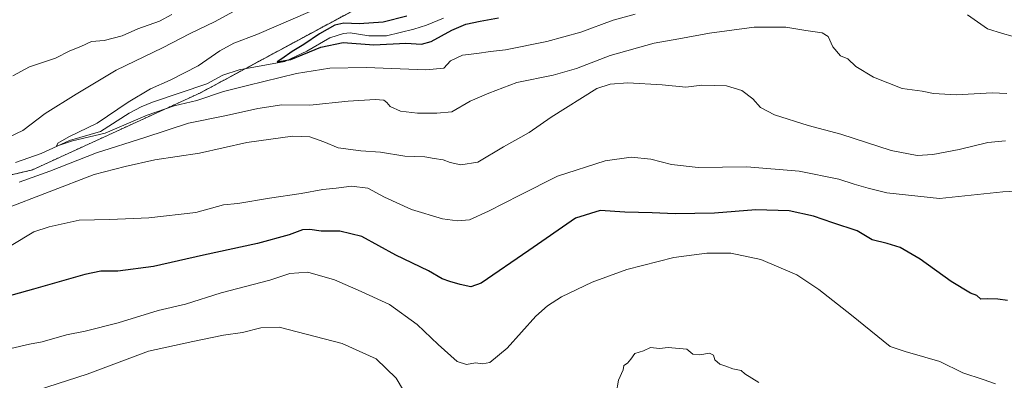
# Model space of a CAD drawing. Units: metres. Extents: x 617759 to 621214, y 4724807 to 4727180.
# Drawn here: x 617947 to 618310, y 4726576 to 4726709 of the extents above; entities that cross this region are included whole.
import ezdxf

# ---------------------------------------------------------------- set-up
doc = ezdxf.new("R2010")
doc.units = ezdxf.units.M
doc.header["$MEASUREMENT"] = 0
doc.linetypes.add('TRAZOS', pattern=[0.75, 0.5, -0.25])
for name, color, linetype, lineweight in [('Arbolado forestal', 92, 'TRAZOS', 0), ('Arbolado forestal CxS', 92, 'Continuous', 0), ('Corriente natural lineal', 142, 'Continuous', 13), ('Curva de nivel maestra', 36, 'Continuous', 30), ('Curva de nivel normal', 36, 'Continuous', 0)]:
    doc.layers.add(name, color=color, linetype=linetype, lineweight=lineweight)

# ---------------------------------------------------------------- blocks, each defined once
blk = doc.blocks.new('*U150')
at = {"layer": 'Arbolado forestal CxS', "color": 92, "linetype": 'Continuous', "lineweight": 0}
blk.add_polyline3d([(617774.65, 4726283.32, 1100.94), (617768.7, 4726632.96, 1015.71), (617796.15, 4726630.72, 1015.6), (617883.48, 4726637.49, 1011.39), (617951.53, 4726653.59, 1008.71), (618013.52, 4726682.04, 1003.06), (618100.78, 4726729.11, 1002.69), (618145.04, 4726752.33, 998.14), (618171, 4726761.43, 995.87), (618176.27, 4726760.65, 994.4), (618195.15, 4726757.82, 990.42), (618232.52, 4726764.11, 989.62), (618262.72, 4726776.92, 985.71), (618249.55, 4726806.06, 1004.89), (618249.55, 4726824.08, 1012.24), (618265.32, 4726843.24, 1014.09), (618288.97, 4726859.01, 1010.82), (618302.48, 4726877.04, 1008.27), (618301.36, 4726893.94, 1008.23), (618288.97, 4726904.08, 1012.73), (618291.22, 4726919.86, 1013.96), (618304.74, 4726937.88, 1014.36), (618318.25, 4726951.41, 1012.9)], dxfattribs=at)
blk = doc.blocks.new('*U164')
at = {"layer": 'Curva de nivel normal', "color": 36, "linetype": 'Continuous', "lineweight": 0}
blk.add_polyline3d([(618306.95, 4726574.54, 1030), (618302.51, 4726576.22, 1030), (618295.01, 4726578.58, 1030), (618286.43, 4726582.78, 1030), (618280.96, 4726584.46, 1030), (618273.66, 4726586.45, 1030), (618268.12, 4726588.39, 1030), (618253.86, 4726599.99, 1030), (618241.75, 4726609.37, 1030), (618233.66, 4726614.8, 1030), (618220.35, 4726620.52, 1030), (618209.32, 4726622.77, 1030), (618200.44, 4726622.88, 1030), (618188.27, 4726621.22, 1030), (618170.95, 4726616.75, 1030), (618158.1, 4726612.16, 1030), (618146.87, 4726606.66, 1030), (618141.68, 4726603.37, 1030), (618137.35, 4726599.58, 1030), (618126.76, 4726587.79, 1030), (618120.35, 4726582.49, 1030), (618117.63, 4726581.92, 1030), (618115.09, 4726582.28, 1030), (618111.73, 4726581.72, 1030), (618108.31, 4726582.84, 1030), (618101.25, 4726589.05, 1030), (618093.54, 4726596.5, 1030), (618083.37, 4726603.87, 1030), (618072.81, 4726608.71, 1030), (618063.08, 4726612.98, 1030), (618053.23, 4726615.82, 1030), (618046.55, 4726615.31, 1030), (618039.16, 4726612.9, 1030), (618021.19, 4726608.22, 1030), (618007.98, 4726604.03, 1030), (617997.88, 4726601.69, 1030), (617983.16, 4726597.1, 1030), (617970.96, 4726594.02, 1030), (617964.08, 4726592.64, 1030), (617955.14, 4726590.1, 1030), (617950.45, 4726589.22, 1030), (617943.58, 4726587.6, 1030)], dxfattribs=at)
blk = doc.blocks.new('*U175')
at = {"layer": 'Curva de nivel normal', "color": 36, "linetype": 'Continuous', "lineweight": 0}
blk.add_polyline3d([(618322.4, 4726646.14, 1020), (618309.67, 4726645.42, 1020), (618302.67, 4726644.78, 1020), (618286.34, 4726643.03, 1020), (618266.89, 4726645.07, 1020), (618260.02, 4726646.81, 1020), (618254.79, 4726648.3, 1020), (618249.13, 4726650.14, 1020), (618234.56, 4726653.07, 1020), (618215.18, 4726654.73, 1020), (618197.31, 4726654.48, 1020), (618187.41, 4726655.6, 1020), (618179.77, 4726657.54, 1020), (618172.47, 4726658.31, 1020), (618162.93, 4726656.9, 1020), (618145.29, 4726651.28, 1020), (618131.42, 4726644.31, 1020), (618119.9, 4726638.31, 1020), (618112.9, 4726635.16, 1020), (618108.48, 4726634.74, 1020), (618102.91, 4726635.53, 1020), (618091.41, 4726639, 1020), (618081.54, 4726643.46, 1020), (618075.33, 4726646.87, 1020), (618069.36, 4726647.62, 1020), (618063.69, 4726646.88, 1020), (618058.69, 4726646.36, 1020), (618050.69, 4726644.88, 1020), (618039.03, 4726643.18, 1020), (618027.36, 4726641.19, 1020), (618022.05, 4726640.66, 1020), (618011.78, 4726637.87, 1020), (617994.5, 4726635.84, 1020), (617980.06, 4726635.24, 1020), (617968.78, 4726635.05, 1020), (617957.7, 4726632.58, 1020), (617952, 4726630.67, 1020), (617943.62, 4726625.72, 1020)], dxfattribs=at)
blk = doc.blocks.new('*U179')
at = {"layer": 'Curva de nivel normal', "color": 36, "linetype": 'Continuous', "lineweight": 0}
for points in [[(618311.14, 4726681.85, 1010), (618305.81, 4726682.02, 1010), (618292.5, 4726681.34, 1010), (618284.15, 4726681.82, 1010), (618279.88, 4726682.64, 1010), (618272.59, 4726683.69, 1010), (618261.94, 4726687.81, 1010), (618255.42, 4726691.83, 1010), (618252.48, 4726694.6, 1010), (618249.82, 4726695.74, 1010), (618246.95, 4726699.09, 1010), (618245.24, 4726702.84, 1010), (618243.06, 4726704.18, 1010), (618236.95, 4726705.06, 1010), (618229.59, 4726706.25, 1010), (618217.95, 4726706.3, 1010), (618201.45, 4726704.12, 1010), (618190.16, 4726701.94, 1010), (618180.98, 4726700.42, 1010), (618164.83, 4726695.79, 1010), (618152.39, 4726691.09, 1010), (618143.68, 4726688.59, 1010), (618130.34, 4726685.81, 1010), (618119.98, 4726681.9, 1010), (618113.08, 4726678.94, 1010), (618106.3, 4726674.98, 1010), (618100.76, 4726674.55, 1010), (618093.63, 4726674.5, 1010), (618087.36, 4726675.27, 1010), (618083.54, 4726676.98, 1010), (618082.38, 4726678.48, 1010), (618081.22, 4726679.36, 1010), (618077.99, 4726679.59, 1010), (618068.11, 4726678.92, 1010), (618053.96, 4726677.48, 1010), (618043.6, 4726677.56, 1010), (618034.73, 4726676.31, 1010), (618023.19, 4726673.68, 1010), (618009.08, 4726670.86, 1010), (617993.04, 4726665.51, 1010), (617975.14, 4726659.87, 1010), (617957.9, 4726653.16, 1010), (617946.57, 4726648.99, 1010)], [(617940.52, 4726664.54, 1010), (617947.98, 4726668.12, 1010), (617956.19, 4726674.37, 1010), (617967.7, 4726681.52, 1010), (617982.41, 4726690.36, 1010), (617999.52, 4726698.71, 1010), (618009.74, 4726703.97, 1010), (618018.7, 4726708.27, 1010), (618025.7, 4726712.09, 1010)]]:
    blk.add_polyline3d(points, dxfattribs=at)
blk = doc.blocks.new('*U193')
at = {"layer": 'Curva de nivel normal', "color": 36, "linetype": 'Continuous', "lineweight": 0}
for points in [[(618316.68, 4726701.95, 1005), (618309.62, 4726704.02, 1005), (618304.11, 4726705.71, 1005), (618296.64, 4726710.86, 1005)], [(618173.96, 4726711.07, 1005), (618165.92, 4726708.83, 1005), (618153.96, 4726704.48, 1005), (618141.42, 4726700.96, 1005), (618126.1, 4726697.88, 1005), (618120.64, 4726697.28, 1005), (618115.51, 4726696.58, 1005), (618110.31, 4726695.99, 1005), (618105.85, 4726693.86, 1005), (618103.36, 4726691.21, 1005), (618096.69, 4726690.54, 1005), (618074.66, 4726691.36, 1005), (618061.25, 4726691.15, 1005), (618049.05, 4726689.23, 1005), (618030.89, 4726684.71, 1005), (618022.08, 4726682.52, 1005), (618012.15, 4726679.23, 1005), (618003.83, 4726677.24, 1005), (617993.82, 4726673.85, 1005), (617978.37, 4726667.17, 1005), (617966.32, 4726664.28, 1005), (617960.42, 4726662.32, 1005), (617960.9, 4726663.42, 1005), (617964.93, 4726665.76, 1005), (617975.42, 4726670.87, 1005), (617986.91, 4726678.64, 1005), (617995.09, 4726683.53, 1005), (618002.37, 4726686.72, 1005), (618012.7, 4726692.07, 1005), (618020.7, 4726697.56, 1005), (618025.87, 4726700.39, 1005), (618034.39, 4726703.63, 1005), (618054.05, 4726712.06, 1005)]]:
    blk.add_polyline3d(points, dxfattribs=at)
blk = doc.blocks.new('*U197')
at = {"layer": 'Curva de nivel normal', "color": 36, "linetype": 'Continuous', "lineweight": 0}
for points in [[(618219.66, 4726575.12, 1035), (618214.52, 4726578.31, 1035), (618213.09, 4726579.54, 1035), (618210, 4726580.08, 1035), (618207.42, 4726581.08, 1035), (618205.29, 4726581.77, 1035), (618203.41, 4726583.43, 1035), (618202.93, 4726585.11, 1035), (618201.5, 4726585.88, 1035), (618197.82, 4726585.24, 1035), (618195.35, 4726585.55, 1035), (618193.02, 4726587.32, 1035), (618186.16, 4726587.95, 1035), (618182.98, 4726587.61, 1035), (618179.64, 4726587.96, 1035), (618177.02, 4726586.81, 1035), (618173.88, 4726585.83, 1035), (618172.45, 4726583.71, 1035), (618171.19, 4726582.26, 1035), (618169.76, 4726581.4, 1035), (618169.62, 4726579.76, 1035), (618167.87, 4726575.96, 1035), (618166.94, 4726571, 1035)], [(618091.14, 4726567.5, 1035), (618085.79, 4726576.65, 1035), (618078.44, 4726583.8, 1035), (618065.84, 4726589.46, 1035), (618042.55, 4726595.45, 1035), (618035.8, 4726595.28, 1035), (618029.11, 4726593.55, 1035), (618022.01, 4726592.54, 1035), (618010.72, 4726590.19, 1035), (617994.42, 4726586.61, 1035), (617971.7, 4726578.14, 1035), (617949.96, 4726571.06, 1035)]]:
    blk.add_polyline3d(points, dxfattribs=at)
blk = doc.blocks.new('*U216')
at = {"layer": 'Curva de nivel maestra', "color": 36, "linetype": 'Continuous', "lineweight": 30}
blk.add_polyline3d([(618311.43, 4726605.33, 1025), (618307.83, 4726605.88, 1025), (618304.23, 4726606.02, 1025), (618301.6, 4726605.86, 1025), (618300.16, 4726607.18, 1025), (618297.8, 4726608.06, 1025), (618290.6, 4726612.38, 1025), (618279.24, 4726620.65, 1025), (618271.76, 4726624.87, 1025), (618266.97, 4726626.42, 1025), (618261.49, 4726627.78, 1025), (618255.9, 4726631.02, 1025), (618246.91, 4726634.03, 1025), (618239.85, 4726636.5, 1025), (618230.84, 4726638.43, 1025), (618218.6, 4726638.88, 1025), (618203.28, 4726637.58, 1025), (618188.83, 4726637.32, 1025), (618180.34, 4726637.78, 1025), (618170.17, 4726638.02, 1025), (618161.09, 4726638.64, 1025), (618152.03, 4726635.78, 1025), (618134.8, 4726623.83, 1025), (618117.13, 4726611.72, 1025), (618113.39, 4726610.42, 1025), (618109.47, 4726611.31, 1025), (618105.63, 4726612.31, 1025), (618102.79, 4726613.4, 1025), (618097.68, 4726616.31, 1025), (618085.66, 4726622.14, 1025), (618073.16, 4726628.93, 1025), (618065, 4726630.95, 1025), (618058.05, 4726630.9, 1025), (618053.98, 4726631.6, 1025), (618051.26, 4726631.42, 1025), (618046.26, 4726629.58, 1025), (618034.57, 4726626.39, 1025), (618014.62, 4726622.03, 1025), (617996.2, 4726617.89, 1025), (617983.11, 4726616.19, 1025), (617976.76, 4726616.18, 1025), (617970.83, 4726614.96, 1025), (617951.95, 4726609.52, 1025), (617927.03, 4726602.66, 1025)], dxfattribs=at)

msp = doc.modelspace()

# ---------------------------------------------------------------- linework, layer by layer
at = {"layer": 'Arbolado forestal', "color": 92, "linetype": 'TRAZOS', "lineweight": 0}
msp.add_polyline3d([(617768.7, 4726632.96, 1015.71), (617796.15, 4726630.72, 1015.6), (617843.21, 4726634.37, 1012.33), (617883.48, 4726637.49, 1011.39), (617894.36, 4726640.07, 1009.34), (617910.75, 4726643.94, 1008.68), (617913.82, 4726644.67, 1008.71), (617938.25, 4726650.45, 1007.03), (617951.52, 4726653.59, 1008.71), (618013.52, 4726682.04, 1003.06), (618030.07, 4726690.97, 1001.62), (618100.78, 4726729.11, 1002.69), (618145.04, 4726752.33, 998.14), (618171, 4726761.43, 995.87), (618176.27, 4726760.65, 994.4)], dxfattribs=at)
at = {"layer": 'Arbolado forestal CxS', "color": 92, "linetype": 'Continuous', "lineweight": 0}
msp.add_polyline3d([(617927.89, 4726821.83, 1064.35), (617958.3, 4726837.61, 1066.99), (617988.71, 4726847.75, 1067.85), (618037.82, 4726871.41, 1057.55), (618062.42, 4726881.59, 1052.99), (618077.25, 4726858.68, 1042.06), (618108.61, 4726848.83, 1035), (618137.29, 4726838.07, 1029.82), (618156.11, 4726816.56, 1022.07), (618164.18, 4726789.68, 1014.2), (618176.27, 4726760.65, 994.4), (618176.27, 4726760.65, 994.4), (618171, 4726761.43, 995.87), (618145.04, 4726752.33, 998.14), (618100.78, 4726729.11, 1002.69), (618013.52, 4726682.04, 1003.06), (617951.53, 4726653.59, 1008.71), (617883.48, 4726637.49, 1011.39)], dxfattribs=at)
at = {"layer": 'Corriente natural lineal', "color": 142, "linetype": 'Continuous', "lineweight": 13}
msp.add_polyline3d([(617945.29, 4726656.3, 1006.24), (617954.75, 4726659.6, 1005.95), (617965.24, 4726664.43, 1005.6), (617976.69, 4726667.75, 1004.28), (617987.21, 4726674.5, 1003.79), (617991.72, 4726676.88, 1003.59), (617995.81, 4726678.66, 1002.75), (618015.85, 4726685.36, 1002.37), (618021.85, 4726688.56, 1001.07), (618027.85, 4726690.56, 1001.66), (618044.74, 4726693.63, 999.91), (618052.85, 4726697.39, 1000.05), (618061.28, 4726702.38, 998.84), (618066.33, 4726704.02, 998.26), (618068.83, 4726704.19, 998.17), (618075.68, 4726703.08, 997.63), (618082.25, 4726703.13, 997.12), (618092.36, 4726705.5, 997.43), (618097, 4726707, 996.43), (618103.28, 4726709.66, 996.51)], dxfattribs=at)
at = {"layer": 'Curva de nivel maestra', "color": 36, "linetype": 'Continuous', "lineweight": 30}
msp.add_polyline3d([(618089.69, 4726710.4, 1000), (618081.03, 4726708.18, 1000), (618072.13, 4726707.49, 1000), (618066.53, 4726707.83, 1000), (618063.13, 4726706.99, 1000), (618057.44, 4726703.84, 1000), (618051.68, 4726699.91, 1000), (618047.36, 4726697.33, 1000), (618043.56, 4726694.65, 1000), (618041.81, 4726693.55, 1000), (618046.89, 4726694.35, 1000), (618057.98, 4726698.86, 1000), (618066.17, 4726700.6, 1000), (618077.55, 4726699.8, 1000), (618089.35, 4726700.41, 1000), (618095.08, 4726699.97, 1000), (618098.73, 4726701.05, 1000), (618106.36, 4726705.22, 1000), (618111.56, 4726707.35, 1000), (618116.83, 4726708.51, 1000), (618123.56, 4726709.75, 1000)], dxfattribs=at)
at = {"layer": 'Curva de nivel normal', "color": 36, "linetype": 'Continuous', "lineweight": 0}
for points in [[(617944.31, 4726688.36, 1015), (617950.46, 4726691.7, 1015), (617959.98, 4726694.8, 1015), (617965.37, 4726697.53, 1015), (617969.35, 4726699.18, 1015), (617973.29, 4726700.97, 1015), (617978.02, 4726701.43, 1015), (617984.7, 4726703.08, 1015), (617990.37, 4726705.63, 1015), (617998.37, 4726708.56, 1015), (618003.04, 4726711.01, 1015)], [(618310.67, 4726664.26, 1015), (618304.18, 4726663.72, 1015), (618293.6, 4726661.06, 1015), (618283.91, 4726659.25, 1015), (618278.1, 4726658.89, 1015), (618268.55, 4726660.74, 1015), (618249.96, 4726666.72, 1015), (618237.8, 4726670.04, 1015), (618225.44, 4726673.98, 1015), (618220.3, 4726676.59, 1015), (618217.4, 4726679.79, 1015), (618213.32, 4726682.9, 1015), (618207.66, 4726684.66, 1015), (618198.59, 4726684.83, 1015), (618192.68, 4726684.12, 1015), (618184.02, 4726685.01, 1015), (618171.3, 4726685.75, 1015), (618164.8, 4726685.26, 1015), (618159.86, 4726683.64, 1015), (618142.97, 4726673.02, 1015), (618134.92, 4726667.42, 1015), (618125.38, 4726662.04, 1015), (618115.89, 4726656.44, 1015), (618109.66, 4726655.41, 1015), (618105.71, 4726656.31, 1015), (618103.12, 4726657.35, 1015), (618099.8, 4726657.77, 1015), (618096.38, 4726658.39, 1015), (618089.03, 4726658.65, 1015), (618080.03, 4726660.18, 1015), (618072.7, 4726660.68, 1015), (618064.39, 4726661.76, 1015), (618059.03, 4726663.99, 1015), (618053.86, 4726665.85, 1015), (618047.47, 4726666.01, 1015), (618030.62, 4726663.69, 1015), (618013.14, 4726659.78, 1015), (617996.7, 4726657.24, 1015), (617985.7, 4726654.88, 1015), (617974.37, 4726651.94, 1015), (617941.08, 4726639.04, 1015)]]:
    msp.add_polyline3d(points, dxfattribs=at)

# ---------------------------------------------------------------- block references
at = {"layer": 'Arbolado forestal CxS', "color": 92, "linetype": 'Continuous', "lineweight": 0}
msp.add_blockref('*U150', (0, 0), dxfattribs=at)
at = {"layer": 'Curva de nivel maestra', "color": 36, "linetype": 'Continuous', "lineweight": 30}
msp.add_blockref('*U216', (0, 0), dxfattribs=at)
at = {"layer": 'Curva de nivel normal', "color": 36, "linetype": 'Continuous', "lineweight": 0}
for name in ['*U175', '*U179', '*U193', '*U197', '*U164']:
    msp.add_blockref(name, (0, 0), dxfattribs=at)

doc.saveas('drawing.dxf')
